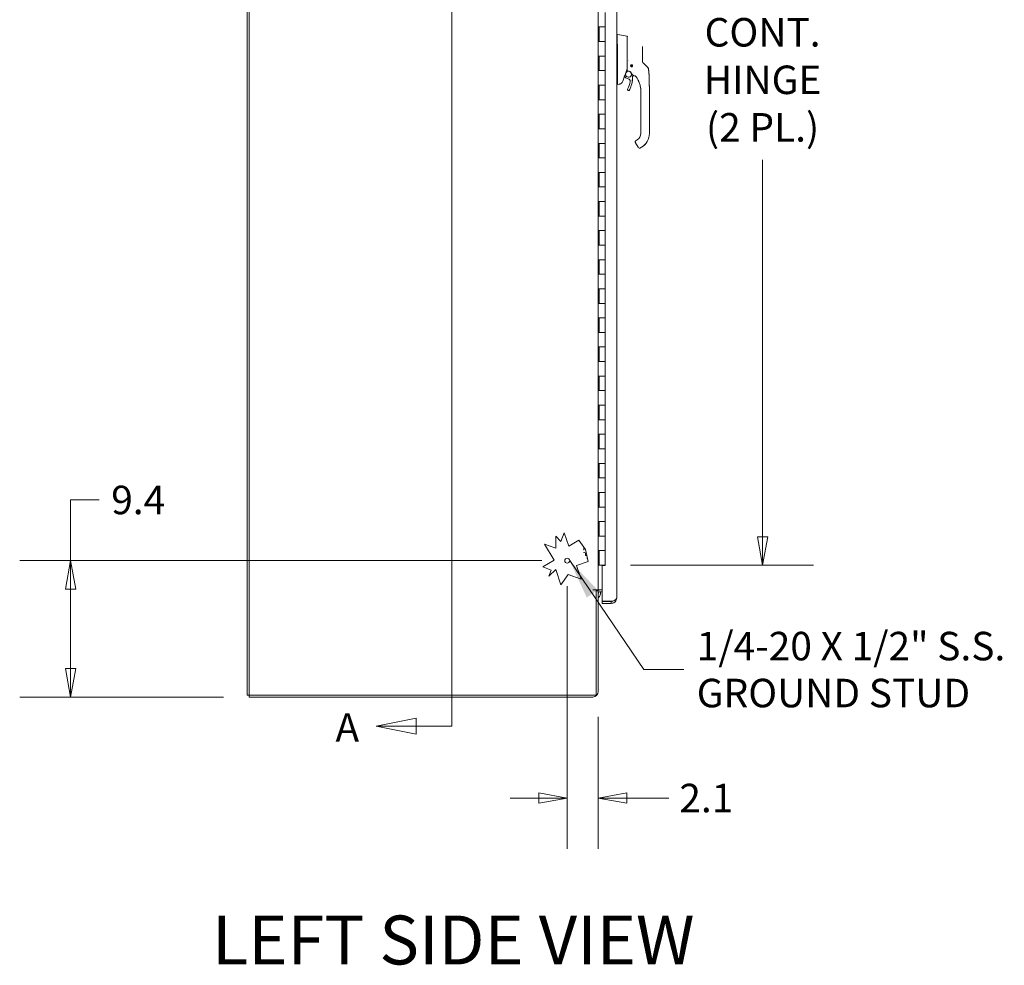
# Model space of a CAD drawing. Units: inches. Extents: x 11 to 462, y 9 to 284.
# Drawn here: x 11 to 78, y 111 to 176 of the extents above; entities that cross this region are included whole.
import ezdxf

# ---------------------------------------------------------------- set-up
doc = ezdxf.new("R2010")
doc.units = ezdxf.units.IN
doc.header["$LTSCALE"] = 28
doc.header["$MEASUREMENT"] = 0
doc.layers.get('0').update_dxf_attribs({"lineweight": 0})
for name, color, linetype, lineweight in [('Dimension (ANSI)', 7, 'Continuous', 5), ('Section Line (ANSI)', 7, 'Continuous', 5), ('Symbol (ANSI)', 7, 'Continuous', 5), ('Visible (ANSI)', 7, 'Continuous', 5)]:
    doc.layers.add(name, color=color, linetype=linetype, lineweight=lineweight)
doc.styles.add('Note Text (ANSI)', font='tahoma.ttf')
doc.styles.add('ROMANS', font='tahoma.ttf')
doc.styles.add('Text Style168', font='tahoma.ttf')
doc.dimstyles.new('Default (ANSI)', dxfattribs={"dimscale": 28, "dimtxt": 0.07, "dimasz": 0.07, "dimexe": 0.125, "dimexo": 0.0625, "dimgap": 0.031496, "dimtad": 0, "dimtih": 1, "dimtoh": 1, "dimrnd": 1e-08, "dimzin": 0, "dimdsep": 46, "dimtxsty": 'ROMANS', "dimblk": 'Filled-1', "dimcen": 0.09, "dimdle": 0.393701, "dimclrd": 256, "dimclre": 256, "dimclrt": 256, "dimadec": 0, "dimazin": 0, "dimtfac": 0.928571, "dimtofl": 0, "dimtmove": 0, "dimatfit": 3, "dimfxl": 1, "dimtolj": 1, "dimtzin": 0, "dimlwd": -1, "dimlwe": -1, "dimarcsym": 0})
doc.dimstyles.new('Default (ANSI)$7', dxfattribs={"dimscale": 28, "dimtxt": 0.07, "dimasz": 0.098425, "dimexe": 0.125, "dimexo": 0.0625, "dimgap": 0.031496, "dimtad": 0, "dimtih": 1, "dimtoh": 1, "dimrnd": 1e-08, "dimzin": 0, "dimdsep": 46, "dimtxsty": 'ROMANS', "dimblk": 'Filled-1', "dimcen": 0.09, "dimdle": 0.393701, "dimclrd": 256, "dimclre": 256, "dimclrt": 256, "dimadec": 0, "dimazin": 0, "dimtfac": 0.928571, "dimtofl": 0, "dimtmove": 0, "dimatfit": 3, "dimfxl": 1, "dimtolj": 1, "dimtzin": 0, "dimlwd": -1, "dimlwe": -1, "dimarcsym": 0})

# ---------------------------------------------------------------- blocks, each defined once
blk = doc.blocks.new('Filled-1')
at = {"color": 0}
for p, q in [((0, 0), (-1, 0.179)), ((-1, 0.179), (-1, -0.179)), ((-1, 0), (0, 0)), ((-1, -0.179), (0, 0))]:
    blk.add_line(p, q, dxfattribs=at)
at = {"color": 0, "flags": 128}
blk.add_lwpolyline([(-1, -0.179), (0, 0), (-1, 0.179), (-1, -0.179)], dxfattribs=at)
at = {"color": 0}
blk.add_solid([(-1, -0.179), (0, 0), (-1, 0.179), (-1, -0.179)], dxfattribs=at)
blk = doc.blocks.new('*D8')
at = {"layer": 'Defpoints', "color": 0, "transparency": 16777216}
for p in [(48.376, 139.236), (14.259, 129.861), (26.519, 129.861)]:
    blk.add_point(p, dxfattribs=at)
at = {"layer": 'Dimension (ANSI)', "transparency": 16777216}
for p, q in [((14.259, 139.236), (14.259, 143.41)), ((14.259, 143.41), (16.219, 143.41)), ((46.626, 139.236), (10.759, 139.236)), ((14.259, 131.821), (14.259, 137.276)), ((24.769, 129.861), (10.759, 129.861))]:
    blk.add_line(p, q, dxfattribs=at)
at = {"layer": 'Dimension (ANSI)', "transparency": 16777216, "xscale": 1.96000000834465, "yscale": 1.96000000834465, "zscale": 1.96000000834465}
for p, rotation in [((14.259, 139.236), 90), ((14.259, 129.861), 270)]:
    blk.add_blockref('Filled-1', p, dxfattribs=dict(at, rotation=rotation))
at = {"layer": 'Dimension (ANSI)', "transparency": 16777216, "insert": (18.903, 143.41), "char_height": 1.96, "attachment_point": 5, "style": 'ROMANS'}
blk.add_mtext('\\A1;9.4', dxfattribs=at)
blk = doc.blocks.new('*D14')
at = {"layer": 'Defpoints', "color": 0, "transparency": 16777216}
for p in [(50.977, 208.924), (50.977, 138.924), (61.798, 138.924)]:
    blk.add_point(p, dxfattribs=at)
at = {"layer": 'Dimension (ANSI)', "transparency": 16777216}
for p, q in [((52.727, 208.924), (65.298, 208.924)), ((61.798, 206.964), (61.798, 181.059)), ((61.798, 140.884), (61.798, 166.789)), ((52.727, 138.924), (65.298, 138.924))]:
    blk.add_line(p, q, dxfattribs=at)
at = {"layer": 'Dimension (ANSI)', "transparency": 16777216, "xscale": 1.96000000834465, "yscale": 1.96000000834465, "zscale": 1.96000000834465}
for p, rotation in [((61.798, 208.924), 90), ((61.798, 138.924), 270)]:
    blk.add_blockref('Filled-1', p, dxfattribs=dict(at, rotation=rotation))
at = {"layer": 'Dimension (ANSI)', "transparency": 16777216, "insert": (61.798, 173.924), "char_height": 1.96, "attachment_point": 5, "style": 'ROMANS'}
blk.add_mtext('\\A1;\\fTahoma|b0|i0;\\H1.9600;70.00\\P\\fTahoma|b0|i0;\\H1.9600;CONT.\\P\\fTahoma|b0|i0;\\H1.9600;HINGE\\P\\fTahoma|b0|i0;\\H1.9600;(2 PL.)', dxfattribs=at)
blk = doc.blocks.new('*D15')
at = {"layer": 'Defpoints', "color": 0, "transparency": 16777216}
for p in [(48.376, 139.236), (50.51, 130.245), (48.376, 122.918)]:
    blk.add_point(p, dxfattribs=at)
at = {"layer": 'Dimension (ANSI)', "transparency": 16777216}
for p, q in [((48.376, 137.486), (48.376, 119.418)), ((50.51, 128.495), (50.51, 119.418)), ((46.416, 122.918), (44.456, 122.918)), ((52.47, 122.918), (55.353, 122.918))]:
    blk.add_line(p, q, dxfattribs=at)
at = {"layer": 'Dimension (ANSI)', "transparency": 16777216, "xscale": 1.96000000834465, "yscale": 1.96000000834465, "zscale": 1.96000000834465}
blk.add_blockref('Filled-1', (48.376, 122.918), dxfattribs=at)
at = {"layer": 'Dimension (ANSI)', "transparency": 16777216, "xscale": 1.96000000834465, "yscale": 1.96000000834465, "zscale": 1.96000000834465, "rotation": 180}
blk.add_blockref('Filled-1', (50.51, 122.918), dxfattribs=at)
at = {"layer": 'Dimension (ANSI)', "transparency": 16777216, "insert": (57.934, 122.918), "char_height": 1.96, "attachment_point": 5, "style": 'ROMANS'}
blk.add_mtext('\\A1;2.1', dxfattribs=at)
blk = doc.blocks.new('2dTransSection1')
at = {"layer": 'Section Line (ANSI)', "linetype": 'Continuous'}
for p, q in [((1.3473, 7.8047), (1.2493, 7.7852)), ((1.3473, 7.7657), (1.3473, 7.8047)), ((1.3473, 7.7852), (1.2493, 7.7852)), ((1.2493, 7.7852), (1.3473, 7.7657)), ((1.4445, 7.7852), (1.3473, 7.7852)), ((1.4445, 7.7852), (1.4445, 4.5665)), ((1.4445, 7.7852), (1.4445, 7.7693)), ((1.357, 4.586), (1.259, 4.5665)), ((1.357, 4.5665), (1.259, 4.5665)), ((1.259, 4.5665), (1.357, 4.547)), ((1.357, 4.547), (1.357, 4.586)), ((1.4445, 4.5665), (1.357, 4.5665)), ((1.4445, 4.5824), (1.4445, 4.5665))]:
    blk.add_line(p, q, dxfattribs=at)
at = {"layer": 'Section Line (ANSI)', "linetype": 'Continuous', "flags": 128}
for points in [[(1.3473, 7.8047), (1.2493, 7.7852), (1.3473, 7.7657), (1.3473, 7.8047)], [(1.357, 4.586), (1.259, 4.5665), (1.357, 4.547), (1.357, 4.586)]]:
    blk.add_lwpolyline(points, dxfattribs=at)
at = {"layer": 'Section Line (ANSI)'}
for points in [[(1.3473, 7.8047), (1.2493, 7.7852), (1.3473, 7.7657), (1.3473, 7.8047)], [(1.357, 4.586), (1.259, 4.5665), (1.357, 4.547), (1.357, 4.586)]]:
    blk.add_solid(points, dxfattribs=at)
at = {"layer": 'Section Line (ANSI)', "char_height": 0.07, "attachment_point": 7, "style": 'Note Text (ANSI)'}
for insert in [(1.1604, 7.7577), (1.1591, 4.5063)]:
    blk.add_mtext('A', dxfattribs=dict(at, insert=insert))

msp = doc.modelspace()

# ---------------------------------------------------------------- linework, layer by layer
at = {"layer": 'Visible (ANSI)'}
for p, q in [((26.3848, 213.8524), (26.3848, 129.9954)), ((26.5188, 129.9954), (26.5188, 213.8524)), ((51.7768, 211.1649), (51.7768, 136.6829)), ((50.5098, 210.6114), (50.5098, 137.2364)), ((50.9768, 175.9239), (50.9768, 176.9239)), ((50.5282, 175.9239), (50.5723, 175.9239)), ((50.5282, 174.9239), (50.5282, 175.9239)), ((50.5688, 174.9239), (50.5688, 175.9239)), ((50.9768, 175.9239), (50.5723, 175.9239)), ((50.5723, 175.9239), (50.9768, 175.9239)), ((50.9768, 174.9239), (50.9768, 175.9239)), ((51.8212, 175.4139), (51.7768, 175.4139)), ((52.4889, 175.2961), (51.8215, 175.4139)), ((52.5052, 174.9369), (52.5052, 175.2767)), ((50.5723, 174.9239), (50.5282, 174.9239)), ((50.5723, 174.9239), (50.9768, 174.9239)), ((50.9768, 174.9239), (50.5723, 174.9239)), ((50.9768, 173.9239), (50.9768, 174.9239)), ((51.8215, 174.7169), (51.8215, 173.6529)), ((52.5052, 174.9369), (52.5052, 174.5705)), ((52.5052, 174.5705), (52.5052, 173.6668)), ((53.5485, 173.9666), (53.5485, 174.5803)), ((50.5282, 173.9239), (50.5723, 173.9239)), ((50.5282, 172.9239), (50.5282, 173.9239)), ((50.5688, 172.9239), (50.5688, 173.9239)), ((50.9768, 173.9239), (50.5723, 173.9239)), ((50.5723, 173.9239), (50.9768, 173.9239)), ((50.9768, 172.9239), (50.9768, 173.9239)), ((53.5485, 173.5768), (53.5485, 173.9666)), ((51.8215, 173.4223), (51.8215, 172.0172)), ((52.5052, 173.6668), (52.5052, 172.91)), ((52.5605, 173.6513), (52.5605, 173.6513)), ((52.5973, 173.6366), (52.5973, 173.6366)), ((52.7418, 173.2633), (52.7402, 173.2657)), ((52.7405, 173.2677), (52.7429, 173.2693)), ((52.7499, 173.2219), (52.7504, 173.2247)), ((52.7539, 173.2198), (52.751, 173.2203)), ((52.7641, 173.3027), (52.7646, 173.3055)), ((52.7662, 173.3066), (52.7691, 173.3061)), ((52.7889, 173.1962), (52.7872, 173.1985)), ((52.7932, 173.1975), (52.7908, 173.1958)), ((52.8077, 173.3147), (52.8101, 173.3163)), ((52.812, 173.316), (52.8137, 173.3136)), ((52.8346, 173.2055), (52.8318, 173.206)), ((52.8367, 173.2095), (52.8362, 173.2067)), ((52.847, 173.2924), (52.8498, 173.2919)), ((52.851, 173.2903), (52.8505, 173.2874)), ((52.8603, 173.2445), (52.858, 173.2429)), ((52.859, 173.2488), (52.8607, 173.2465)), ((53.7511, 173.2998), (53.6097, 173.4341)), ((53.9029, 173.1556), (53.7511, 173.2998)), ((50.5723, 172.9239), (50.5282, 172.9239)), ((50.5723, 172.9239), (50.9768, 172.9239)), ((50.9768, 172.9239), (50.5723, 172.9239)), ((50.9768, 171.9239), (50.9768, 172.9239)), ((52.3065, 172.5211), (52.3489, 172.4707)), ((52.3067, 172.522), (52.3482, 172.4725)), ((52.9085, 172.7665), (52.9085, 172.7665)), ((54.0018, 172.5262), (54.0018, 172.5262)), ((50.5282, 171.9239), (50.5723, 171.9239)), ((50.5282, 170.9239), (50.5282, 171.9239)), ((50.5688, 170.9239), (50.5688, 171.9239)), ((50.9768, 171.9239), (50.5723, 171.9239)), ((50.5723, 171.9239), (50.9768, 171.9239)), ((50.9768, 170.9239), (50.9768, 171.9239)), ((51.8204, 171.9643), (51.7768, 171.9643)), ((51.9347, 171.9842), (51.8215, 171.9643)), ((51.8215, 171.9652), (51.8215, 171.9643)), ((52.2907, 172.4786), (52.2907, 172.4786)), ((52.2931, 172.4853), (52.2931, 172.4853)), ((53.4352, 171.4451), (53.4352, 171.505)), ((53.4352, 171.4451), (53.4352, 170.8348)), ((54.0195, 171.8067), (54.0195, 171.8066)), ((54.0257, 170.5789), (54.0257, 171.505)), ((50.5723, 170.9239), (50.5282, 170.9239)), ((50.5723, 170.9239), (50.9768, 170.9239)), ((50.9768, 170.9239), (50.5723, 170.9239)), ((50.9768, 169.9239), (50.9768, 170.9239)), ((53.4352, 170.7364), (53.4352, 170.8348)), ((53.4352, 170.7364), (53.4352, 170.5789)), ((53.4352, 170.5789), (53.4352, 170.1262)), ((54.0257, 170.5789), (54.0257, 168.6104)), ((50.5282, 169.9239), (50.5723, 169.9239)), ((50.5282, 168.9239), (50.5282, 169.9239)), ((50.5688, 168.9239), (50.5688, 169.9239)), ((50.9768, 169.9239), (50.5723, 169.9239)), ((50.5723, 169.9239), (50.9768, 169.9239)), ((50.9768, 168.9239), (50.9768, 169.9239)), ((53.4352, 170.1262), (53.4352, 170.0277)), ((53.4352, 170.0277), (53.4352, 169.4175)), ((53.4352, 169.4175), (53.4352, 169.3191)), ((53.4352, 169.3191), (53.4352, 168.7088)), ((50.5723, 168.9239), (50.5282, 168.9239)), ((50.5723, 168.9239), (50.9768, 168.9239)), ((50.9768, 168.9239), (50.5723, 168.9239)), ((50.9768, 167.9239), (50.9768, 168.9239)), ((53.4352, 168.7088), (53.4352, 168.6104)), ((54.0257, 168.6104), (54.0257, 168.609)), ((50.5282, 167.9239), (50.5723, 167.9239)), ((50.5282, 166.9239), (50.5282, 167.9239)), ((50.5688, 166.9239), (50.5688, 167.9239)), ((50.9768, 167.9239), (50.5723, 167.9239)), ((50.5723, 167.9239), (50.9768, 167.9239)), ((50.9768, 166.9239), (50.9768, 167.9239)), ((53.0678, 167.9665), (53.245, 167.6596)), ((53.0678, 167.965), (53.245, 167.6581)), ((53.1793, 168.1672), (53.1111, 168.1278)), ((53.245, 167.6596), (53.2647, 167.6255)), ((53.245, 167.6581), (53.2647, 167.624)), ((53.4745, 167.6557), (53.3723, 167.5967)), ((53.4745, 167.6543), (53.3723, 167.5952)), ((50.5723, 166.9239), (50.5282, 166.9239)), ((50.5723, 166.9239), (50.9768, 166.9239)), ((50.9768, 166.9239), (50.5723, 166.9239)), ((50.9768, 165.9239), (50.9768, 166.9239)), ((50.5282, 165.9239), (50.5723, 165.9239)), ((50.5282, 164.9239), (50.5282, 165.9239)), ((50.5688, 164.9239), (50.5688, 165.9239)), ((50.9768, 165.9239), (50.5723, 165.9239)), ((50.5723, 165.9239), (50.9768, 165.9239)), ((50.9768, 164.9239), (50.9768, 165.9239)), ((50.5723, 164.9239), (50.5282, 164.9239)), ((50.5723, 164.9239), (50.9768, 164.9239)), ((50.9768, 164.9239), (50.5723, 164.9239)), ((50.9768, 163.9239), (50.9768, 164.9239)), ((50.5282, 163.9239), (50.5723, 163.9239)), ((50.5282, 162.9239), (50.5282, 163.9239)), ((50.5688, 162.9239), (50.5688, 163.9239)), ((50.9768, 163.9239), (50.5723, 163.9239)), ((50.5723, 163.9239), (50.9768, 163.9239)), ((50.9768, 162.9239), (50.9768, 163.9239)), ((50.5723, 162.9239), (50.5282, 162.9239)), ((50.5723, 162.9239), (50.9768, 162.9239)), ((50.9768, 162.9239), (50.5723, 162.9239)), ((50.9768, 161.9239), (50.9768, 162.9239)), ((50.5282, 161.9239), (50.5723, 161.9239)), ((50.5282, 160.9239), (50.5282, 161.9239)), ((50.5688, 160.9239), (50.5688, 161.9239)), ((50.9768, 161.9239), (50.5723, 161.9239)), ((50.5723, 161.9239), (50.9768, 161.9239)), ((50.9768, 160.9239), (50.9768, 161.9239)), ((50.5723, 160.9239), (50.5282, 160.9239)), ((50.5723, 160.9239), (50.9768, 160.9239)), ((50.9768, 160.9239), (50.5723, 160.9239)), ((50.9768, 159.9239), (50.9768, 160.9239)), ((50.5282, 159.9239), (50.5723, 159.9239)), ((50.5282, 158.9239), (50.5282, 159.9239)), ((50.5688, 158.9239), (50.5688, 159.9239)), ((50.9768, 159.9239), (50.5723, 159.9239)), ((50.5723, 159.9239), (50.9768, 159.9239)), ((50.9768, 158.9239), (50.9768, 159.9239)), ((50.5723, 158.9239), (50.5282, 158.9239)), ((50.5723, 158.9239), (50.9768, 158.9239)), ((50.9768, 158.9239), (50.5723, 158.9239)), ((50.9768, 157.9239), (50.9768, 158.9239)), ((50.5282, 157.9239), (50.5723, 157.9239)), ((50.5282, 156.9239), (50.5282, 157.9239)), ((50.5688, 156.9239), (50.5688, 157.9239)), ((50.9768, 157.9239), (50.5723, 157.9239)), ((50.5723, 157.9239), (50.9768, 157.9239)), ((50.9768, 156.9239), (50.9768, 157.9239)), ((50.5723, 156.9239), (50.5282, 156.9239)), ((50.5723, 156.9239), (50.9768, 156.9239)), ((50.9768, 156.9239), (50.5723, 156.9239)), ((50.9768, 155.9239), (50.9768, 156.9239)), ((50.5282, 155.9239), (50.5723, 155.9239)), ((50.5282, 154.9239), (50.5282, 155.9239)), ((50.5688, 154.9239), (50.5688, 155.9239)), ((50.9768, 155.9239), (50.5723, 155.9239)), ((50.5723, 155.9239), (50.9768, 155.9239)), ((50.9768, 154.9239), (50.9768, 155.9239)), ((50.5723, 154.9239), (50.5282, 154.9239)), ((50.5723, 154.9239), (50.9768, 154.9239)), ((50.9768, 154.9239), (50.5723, 154.9239)), ((50.9768, 153.9239), (50.9768, 154.9239)), ((50.5282, 153.9239), (50.5723, 153.9239)), ((50.5282, 152.9239), (50.5282, 153.9239)), ((50.5688, 152.9239), (50.5688, 153.9239)), ((50.9768, 153.9239), (50.5723, 153.9239)), ((50.5723, 153.9239), (50.9768, 153.9239)), ((50.9768, 152.9239), (50.9768, 153.9239)), ((50.5723, 152.9239), (50.5282, 152.9239)), ((50.5723, 152.9239), (50.9768, 152.9239)), ((50.9768, 152.9239), (50.5723, 152.9239)), ((50.9768, 151.9239), (50.9768, 152.9239)), ((50.5282, 151.9239), (50.5723, 151.9239)), ((50.5282, 150.9239), (50.5282, 151.9239)), ((50.5688, 150.9239), (50.5688, 151.9239)), ((50.9768, 151.9239), (50.5723, 151.9239)), ((50.5723, 151.9239), (50.9768, 151.9239)), ((50.9768, 150.9239), (50.9768, 151.9239)), ((50.5723, 150.9239), (50.5282, 150.9239)), ((50.5723, 150.9239), (50.9768, 150.9239)), ((50.9768, 150.9239), (50.5723, 150.9239)), ((50.9768, 149.9239), (50.9768, 150.9239)), ((50.5282, 149.9239), (50.5723, 149.9239)), ((50.5282, 148.9239), (50.5282, 149.9239)), ((50.5688, 148.9239), (50.5688, 149.9239)), ((50.9768, 149.9239), (50.5723, 149.9239)), ((50.5723, 149.9239), (50.9768, 149.9239)), ((50.9768, 148.9239), (50.9768, 149.9239)), ((50.5723, 148.9239), (50.5282, 148.9239)), ((50.5723, 148.9239), (50.9768, 148.9239)), ((50.9768, 148.9239), (50.5723, 148.9239)), ((50.9768, 147.9239), (50.9768, 148.9239)), ((50.5282, 147.9239), (50.5723, 147.9239)), ((50.5282, 146.9239), (50.5282, 147.9239)), ((50.5688, 146.9239), (50.5688, 147.9239)), ((50.9768, 147.9239), (50.5723, 147.9239)), ((50.5723, 147.9239), (50.9768, 147.9239)), ((50.9768, 146.9239), (50.9768, 147.9239)), ((50.5723, 146.9239), (50.5282, 146.9239)), ((50.5723, 146.9239), (50.9768, 146.9239)), ((50.9768, 146.9239), (50.5723, 146.9239)), ((50.9768, 145.9239), (50.9768, 146.9239)), ((50.5282, 145.9239), (50.5723, 145.9239)), ((50.5282, 144.9239), (50.5282, 145.9239)), ((50.5688, 144.9239), (50.5688, 145.9239)), ((50.9768, 145.9239), (50.5723, 145.9239)), ((50.5723, 145.9239), (50.9768, 145.9239)), ((50.9768, 144.9239), (50.9768, 145.9239)), ((50.5723, 144.9239), (50.5282, 144.9239)), ((50.5723, 144.9239), (50.9768, 144.9239)), ((50.9768, 144.9239), (50.5723, 144.9239)), ((50.9768, 143.9239), (50.9768, 144.9239)), ((50.5282, 143.9239), (50.5723, 143.9239)), ((50.5282, 142.9239), (50.5282, 143.9239)), ((50.5688, 142.9239), (50.5688, 143.9239)), ((50.9768, 143.9239), (50.5723, 143.9239)), ((50.5723, 143.9239), (50.9768, 143.9239)), ((50.9768, 142.9239), (50.9768, 143.9239)), ((50.5723, 142.9239), (50.5282, 142.9239)), ((50.5723, 142.9239), (50.9768, 142.9239)), ((50.9768, 142.9239), (50.5723, 142.9239)), ((50.9768, 141.9239), (50.9768, 142.9239)), ((50.5282, 141.9239), (50.5723, 141.9239)), ((50.5282, 140.9239), (50.5282, 141.9239)), ((50.5688, 140.9239), (50.5688, 141.9239)), ((50.9768, 141.9239), (50.5723, 141.9239)), ((50.5723, 141.9239), (50.9768, 141.9239)), ((50.9768, 140.9239), (50.9768, 141.9239)), ((47.591, 140.0898), (47.591, 140.9135)), ((47.591, 140.9135), (47.9316, 140.5493)), ((47.943, 140.5562), (48.1659, 141.1494)), ((48.1659, 141.1494), (48.4776, 140.2253)), ((50.5723, 140.9239), (50.5282, 140.9239)), ((50.5723, 140.9239), (50.9768, 140.9239)), ((50.9768, 140.9239), (50.5723, 140.9239)), ((50.9768, 139.9239), (50.9768, 140.9239)), ((47.4802, 139.2813), (46.8235, 140.3783)), ((46.8235, 140.3783), (47.591, 140.0898)), ((47.9316, 140.5493), (47.943, 140.5562)), ((48.4776, 140.2253), (49.1708, 140.6403)), ((49.1708, 140.6403), (49.6276, 140.0139)), ((49.5121, 139.9552), (49.5121, 140.1723)), ((49.5121, 139.9552), (49.5121, 139.9549)), ((49.675, 139.7548), (49.5258, 139.8024)), ((49.6258, 139.5959), (49.6258, 139.7705)), ((49.6258, 139.5959), (49.6415, 139.5802)), ((49.6276, 140.0139), (49.8142, 139.1746)), ((49.6398, 139.8285), (49.6398, 139.8285)), ((49.6415, 139.8269), (49.6415, 139.8269)), ((49.6415, 139.7655), (49.6415, 139.5802)), ((49.6415, 139.5802), (49.724, 139.5802)), ((49.7365, 139.5243), (49.7365, 139.3737)), ((49.77, 139.3737), (49.7365, 139.3737)), ((49.7562, 139.354), (49.7365, 139.3737)), ((49.7743, 139.354), (49.7562, 139.354)), ((50.5282, 139.9239), (50.5723, 139.9239)), ((50.5282, 138.9239), (50.5282, 139.9239)), ((50.5688, 138.9239), (50.5688, 139.9239)), ((50.9768, 139.9239), (50.5723, 139.9239)), ((50.5723, 139.9239), (50.9768, 139.9239)), ((50.9768, 138.9239), (50.9768, 139.9239)), ((46.6929, 138.8099), (47.4802, 139.2813)), ((47.2669, 138.5942), (46.6929, 138.8099)), ((49.8142, 139.1746), (49.0086, 138.9029)), ((49.0086, 138.9029), (49.329, 137.9531)), ((50.5098, 138.9239), (50.5282, 138.9239)), ((50.5688, 138.9239), (50.5282, 138.9239)), ((50.9768, 138.9239), (50.5688, 138.9239)), ((50.9768, 138.9083), (50.7768, 138.9083)), ((50.7768, 136.444), (50.7768, 138.9083)), ((50.9768, 138.9239), (50.9768, 138.9083)), ((47.5898, 138.622), (47.1079, 138.1713)), ((47.1079, 138.1713), (47.2669, 138.5942)), ((47.9399, 137.584), (47.5898, 138.622)), ((48.4428, 138.2861), (47.9399, 137.584)), ((49.329, 137.9531), (48.4428, 138.2861)), ((50.1256, 137.2364), (50.1258, 137.2364)), ((50.1256, 137.2362), (50.1256, 137.2364)), ((50.3758, 137.2362), (50.1256, 137.2362)), ((50.1258, 137.2364), (50.5098, 137.2364)), ((50.3758, 137.2362), (50.3758, 129.9954)), ((50.5098, 137.1694), (50.3758, 137.1694)), ((50.6504, 137.2364), (50.5098, 137.2364)), ((50.5098, 137.1694), (50.5098, 130.2454)), ((50.7768, 137.2364), (50.6504, 137.2364)), ((50.7768, 137.1024), (50.6504, 137.1024)), ((50.7768, 136.444), (51.5022, 136.444)), ((51.3928, 136.4329), (50.7768, 136.4329)), ((50.7768, 136.4329), (50.7768, 136.2989)), ((50.7768, 136.2989), (51.3928, 136.2989)), ((51.3928, 136.2989), (51.3928, 136.4329)), ((26.3848, 129.9954), (26.5188, 129.9954)), ((26.5188, 129.8614), (26.5188, 129.9954)), ((50.3758, 129.9954), (26.5188, 129.9954)), ((26.5188, 129.8614), (50.1258, 129.8614))]:
    msp.add_line(p, q, dxfattribs=at)
for centre, radius in [((52.8004, 173.2561), 0.061), ((52.8004, 173.2561), 0.0394), ((48.3758, 139.2364), 0.1685)]:
    msp.add_circle(centre, radius, dxfattribs=at)
for centre, radius, start, end in [((52.517, 175.2706), 0.0118, 73.073215, 180), ((51.6925, 174.7169), 0.129, 0.01037, 3.51015), ((52.8004, 173.2561), 0.0591, 172.941575, 212.058425), ((52.8004, 173.2561), 0.0591, 167.058425, 172.941575), ((52.8004, 173.2561), 0.0591, 127.941575, 167.058425), ((52.8004, 173.2561), 0.0591, 212.058425, 217.941575), ((52.8004, 173.2561), 0.0591, 217.941575, 257.058425), ((52.8004, 173.2561), 0.0591, 122.058425, 127.941575), ((52.8004, 173.2561), 0.0591, 82.941575, 122.058425), ((52.8004, 173.2561), 0.0591, 257.058425, 262.941575), ((52.8004, 173.2561), 0.0591, 262.941575, 302.058425), ((52.8004, 173.2561), 0.0591, 77.058425, 82.941575), ((52.8004, 173.2561), 0.0591, 37.941575, 77.058425), ((52.8004, 173.2561), 0.0591, 302.058425, 307.941575), ((52.8004, 173.2561), 0.0591, 307.941575, 347.058425), ((52.8004, 173.2561), 0.0591, 32.058425, 37.941575), ((52.8004, 173.2561), 0.0591, 352.941575, 32.058425), ((52.8004, 173.2561), 0.0591, 347.058425, 352.941575), ((52.5894, 172.6751), 0.2067, 80.654396, 15.04204), ((52.5899, 172.6735), 0.2067, 46.617644, 197.160834), ((52.5894, 172.6751), 0.2067, 46.793983, 65.723347), ((52.7071, 172.8297), 0.0201, 23.668353, 67.455989), ((53.2303, 173.059), 0.5512, 203.668391, 254.639886), ((53.2303, 173.0575), 0.5512, 204.734208, 216.90871), ((53.0597, 172.4732), 0.1969, 156.768569, 179.997438), ((53.0604, 172.472), 0.1969, 156.819686, 180.048555), ((52.5894, 172.6751), 0.315, 336.768569, 349.615099), ((52.5899, 172.6735), 0.315, 336.819686, 349.82099), ((53.2303, 173.0575), 0.5512, 233.045211, 254.639886), ((53.079, 172.5081), 0.0201, 37.049665, 74.639821), ((53.079, 172.5067), 0.0201, 37.049665, 74.639821), ((51.7502, 171.5051), 1.6849, 34.947922, 37.049285), ((51.7502, 171.5051), 1.6849, 34.947911, 37.049319), ((51.7502, 171.5036), 1.6849, 34.947922, 37.049285), ((51.7502, 171.5036), 1.6849, 34.947911, 37.049319), ((67.0664, 167.0224), 15.748, 159.74434, 160.8286), ((52.5894, 172.6751), 0.315, 220.033038, 264.146083), ((52.5899, 172.6735), 0.315, 220.084155, 264.1972), ((50.9494, 172.4733), 1.7717, 332.536608, 350.436138), ((52.5412, 172.2052), 0.1575, 350.436138, 84.146083), ((52.5421, 172.2035), 0.1575, 29.277999, 84.1972), ((50.9494, 172.4733), 1.9134, 332.536608, 359.997438), ((50.9501, 172.4702), 1.9134, 332.587725, 0.048555), ((52.5843, 171.6236), 0.0709, 152.536608, 332.536608), ((52.5858, 171.6219), 0.0709, 220.40376, 332.587725), ((52.9234, 168.6104), 0.5118, 300, 0), ((52.9234, 168.6104), 1.1024, 300, 0), ((52.9234, 168.609), 1.1024, 300, 0), ((53.3329, 167.6649), 0.0787, 210, 300), ((53.3329, 167.6634), 0.0787, 210, 300), ((50.6504, 136.9618), 0.2746, 90, 130.884466), ((50.6504, 136.9618), 0.1406, 90, 180), ((50.1685, 137.0357), 0.5, 313.045611, 7.663473), ((50.1685, 137.0357), 0.5, 23.536769, 23.662875), ((50.1258, 130.2454), 0.384, 270, 0)]:
    msp.add_arc(centre, radius, start, end, dxfattribs=at)
for centre, major_axis, ratio, start_param, end_param in [((51.6925, 175.4139), (0.129, 0), 0.0012735, 0.0072836, 0.0612637), ((53.8139, 173.6159), (-0.2378, -0.1395), 0.8320674, 0.199583, 0.2352959), ((53.7673, 173.0129), (0.1958, 0.0204), 0.9999986, 0, 0.7074677), ((51.368, 171.9653), (0.4534, 0.0534), 0.163013, 6.1951666, 6.2639947), ((51.368, 171.9653), (0.4534, -0.0001), 0.0002228, 0, 0.0688282), ((51.368, 171.9642), (0.4534, 0.0001), 0.0002228, 6.2143571, 6.2831853), ((53.1294, 172.4704), (-0.0287, 0.0409), 0.0294732, 4.6128272, 4.6887941), ((53.1294, 172.4689), (-0.0287, 0.0409), 0.0294732, 4.6128272, 4.6887941)]:
    msp.add_ellipse(centre, major_axis=major_axis, ratio=ratio, start_param=start_param, end_param=end_param, dxfattribs=at)
for points, knots in [([(51.8212, 175.4139), (51.8184, 175.414), (51.8163, 175.4095), (51.8126, 175.3892), (51.8113, 175.3714), (51.809, 175.3138), (51.8084, 175.2688), (51.8084, 175.1588), (51.809, 175.0948), (51.8113, 174.9734), (51.8126, 174.9195), (51.8163, 174.8181), (51.8184, 174.7713), (51.8212, 174.7248)], [-2.7434722, -2.7434722, -2.7434722, -2.7434722, -2.3881903, -2.3881903, -1.9605506, -1.9605506, -1.3719512, -1.3719512, -0.783309, -0.783309, -0.3554091, -0.3554091, 0, 0, 0, 0]), ([(52.4889, 175.2961), (52.491, 175.2957), (52.493, 175.295), (52.4967, 175.293), (52.4984, 175.2917), (52.5013, 175.2886), (52.5025, 175.2868), (52.5042, 175.283), (52.5048, 175.281), (52.5051, 175.2782), (52.5052, 175.2774), (52.5052, 175.2767)], [0, 0, 0, 0, 0.016155597, 0.016155597, 0.032079395, 0.032079395, 0.0480115, 0.0480115, 0.06394331, 0.06394331, 0.069523796, 0.069523796, 0.069523796, 0.069523796]), ([(52.5204, 175.2819), (52.5204, 175.2819), (52.5204, 175.2819), (52.5204, 175.2819), (52.5204, 175.2819), (52.5204, 175.2819), (52.5204, 175.2819), (52.5204, 175.2819), (52.5204, 175.2819), (52.5204, 175.2819), (52.5204, 175.2819), (52.5204, 175.2819), (52.5204, 175.2819), (52.5204, 175.2819), (52.5204, 175.2819), (52.5204, 175.2819), (52.5204, 175.2819), (52.5204, 175.2819), (52.5204, 175.2819), (52.5204, 175.2819), (52.5204, 175.2819), (52.5204, 175.2819), (52.5204, 175.2819), (52.5204, 175.2819), (52.5204, 175.2819), (52.5204, 175.2819), (52.5204, 175.2819), (52.5204, 175.2819), (52.5204, 175.2819), (52.5204, 175.2819), (52.5204, 175.2819)], [0.49072591, 0.49072591, 0.49072591, 0.49072591, 0.52380952, 0.52380952, 0.52380952, 0.57142857, 0.57142857, 0.57142857, 0.61904762, 0.61904762, 0.61904762, 0.66666667, 0.66666667, 0.66666667, 0.71428571, 0.71428571, 0.71428571, 0.76190476, 0.76190476, 0.76190476, 0.80952381, 0.80952381, 0.80952381, 0.85714286, 0.85714286, 0.85714286, 0.9047619, 0.9047619, 0.9047619, 0.93806794, 0.93806794, 0.93806794, 0.93806794]), ([(51.8215, 173.6515), (51.821, 173.6128), (51.8208, 173.5742), (51.8208, 173.4977), (51.821, 173.4601), (51.8215, 173.4235)], [-0.58964336, -0.58964336, -0.58964336, -0.58964336, -0.29484392, -0.29484392, 0, 0, 0, 0]), ([(52.5044, 173.5792), (52.5039, 173.5812), (52.5029, 173.5829), (52.5015, 173.5844), (52.5002, 173.586), (52.4983, 173.5874), (52.4962, 173.5887), (52.494, 173.5901), (52.4916, 173.5914), (52.4889, 173.5927)], [0, 0, 0, 0, 0.3333333, 0.3333333, 0.3333333, 0.6666667, 0.6666667, 0.6666667, 1, 1, 1, 1]), ([(52.5044, 173.5792), (52.5047, 173.5781), (52.5049, 173.5762), (52.5051, 173.5716), (52.5052, 173.569), (52.5052, 173.5667)], [-0.039762874, -0.039762874, -0.039762874, -0.039762874, -0.019191232, -0.019191232, 0, 0, 0, 0]), ([(52.8004, 173.1872), (52.7952, 173.1872), (52.79, 173.1878), (52.7798, 173.1901), (52.7749, 173.1919), (52.7628, 173.1978), (52.7562, 173.2027), (52.7444, 173.215), (52.7397, 173.2225), (52.7338, 173.2372), (52.7322, 173.2442), (52.7312, 173.2579), (52.7317, 173.2646), (52.7348, 173.2784), (52.7377, 173.2855), (52.7464, 173.2998), (52.7527, 173.3066), (52.766, 173.3162), (52.7725, 173.3195), (52.7862, 173.3239), (52.7933, 173.325), (52.8004, 173.325)], [-0.57392807, -0.57392807, -0.57392807, -0.57392807, -0.53381403, -0.53381403, -0.49391427, -0.49391427, -0.43075969, -0.43075969, -0.35976568, -0.35976568, -0.30059841, -0.30059841, -0.24545309, -0.24545309, -0.18315135, -0.18315135, -0.11040726, -0.11040726, -0.05467869, -0.05467869, -0.000001, -0.000001, -0.000001, -0.000001]), ([(52.8004, 173.325), (52.8057, 173.325), (52.811, 173.3244), (52.8214, 173.3219), (52.8265, 173.3201), (52.8392, 173.3137), (52.8462, 173.3084), (52.8577, 173.2954), (52.8621, 173.2879), (52.8678, 173.2726), (52.8692, 173.2649), (52.8694, 173.2495), (52.8683, 173.2419), (52.8635, 173.2273), (52.8598, 173.2203), (52.8499, 173.2074), (52.8435, 173.2016), (52.8308, 173.1939), (52.825, 173.1914), (52.813, 173.1881), (52.8067, 173.1872), (52.8004, 173.1872)], [-0.56928744, -0.56928744, -0.56928744, -0.56928744, -0.52888577, -0.52888577, -0.48768411, -0.48768411, -0.42024216, -0.42024216, -0.35307171, -0.35307171, -0.29129274, -0.29129274, -0.2304014, -0.2304014, -0.16717789, -0.16717789, -0.09852884, -0.09852884, -0.04859211, -0.04859211, -0.000001, -0.000001, -0.000001, -0.000001]), ([(53.6039, 173.4399), (53.6017, 173.4421), (53.5996, 173.4444), (53.5975, 173.4468), (53.5954, 173.4492), (53.5933, 173.4517), (53.5912, 173.4544), (53.589, 173.4571), (53.5869, 173.4599), (53.5847, 173.463), (53.5826, 173.466), (53.5804, 173.4693), (53.5782, 173.4728), (53.576, 173.4763), (53.5738, 173.4801), (53.5716, 173.4842), (53.5694, 173.4883), (53.5672, 173.4928), (53.5651, 173.4976), (53.563, 173.5024), (53.561, 173.5076), (53.559, 173.5132), (53.5571, 173.5188), (53.5553, 173.5249), (53.5538, 173.5315), (53.5522, 173.538), (53.5509, 173.545), (53.55, 173.5526), (53.549, 173.5602), (53.5485, 173.5682), (53.5485, 173.5768)], [0, 0, 0, 0, 0.1, 0.1, 0.1, 0.2, 0.2, 0.2, 0.3, 0.3, 0.3, 0.4, 0.4, 0.4, 0.5, 0.5, 0.5, 0.6, 0.6, 0.6, 0.7, 0.7, 0.7, 0.8, 0.8, 0.8, 0.9, 0.9, 0.9, 0.99999986, 0.99999986, 0.99999986, 0.99999986]), ([(52.5158, 172.8983), (52.5144, 172.8984), (52.5131, 172.8988), (52.5105, 172.9), (52.5093, 172.9009), (52.5072, 172.9032), (52.5064, 172.9045), (52.5054, 172.9072), (52.5052, 172.9086), (52.5052, 172.91)], [0, 0, 0, 0, 0.010213571, 0.010213571, 0.021888929, 0.021888929, 0.03336269, 0.03336269, 0.044191297, 0.044191297, 0.044191297, 0.044191297]), ([(52.5158, 172.8983), (52.5168, 172.8982), (52.5178, 172.8981), (52.5198, 172.8979), (52.5208, 172.8978), (52.5218, 172.8976)], [-0.015527289, -0.015527289, -0.015527289, -0.015527289, -0.007755912, -0.007755912, -0.000000084, -0.000000084, -0.000000084, -0.000000084]), ([(53.075, 172.5462), (53.0748, 172.5464), (53.0746, 172.5467), (53.0744, 172.5469), (53.0692, 172.5536), (53.063, 172.5613), (53.0556, 172.5704)], [0.6568191, 0.6568191, 0.6568191, 0.6568191, 0.66666667, 0.66666667, 0.66666667, 0.95336773, 0.95336773, 0.95336773, 0.95336773]), ([(53.9029, 173.1555), (53.921, 173.1384), (53.9366, 173.1165), (53.9555, 173.0744), (53.961, 173.0538), (53.9632, 173.0331)], [0, 0, 0, 0, 0.19370845, 0.19370845, 0.35195231, 0.35195231, 0.35195231, 0.35195231]), ([(54.0018, 172.5262), (54.0009, 172.5832), (53.998, 172.6412), (53.9941, 172.6991), (53.9901, 172.7569), (53.985, 172.8146), (53.9796, 172.8706), (53.9742, 172.9266), (53.9685, 172.981), (53.9631, 173.0332)], [0, 0, 0, 0, 0.33333333, 0.33333333, 0.33333333, 0.66666667, 0.66666667, 0.66666667, 1, 1, 1, 1]), ([(53.9632, 173.0331), (53.9801, 172.8699), (53.9979, 172.7064), (54.0016, 172.539), (54.0017, 172.5356), (54.0017, 172.5311), (54.0018, 172.5301), (54.0018, 172.5286), (54.0018, 172.5281), (54.0018, 172.5273), (54.0018, 172.527), (54.0018, 172.5266), (54.0018, 172.5265), (54.0018, 172.5263), (54.0018, 172.5263), (54.0018, 172.5252), (54.0018, 172.5262), (54.0018, 172.5262), (54.0018, 172.5262), (54.0018, 172.5262), (54.0018, 172.5262), (54.0018, 172.5262), (54.0018, 172.5262), (54.0018, 172.5262), (54.0018, 172.5262), (54.0018, 172.5262), (54.0018, 172.5262), (54.0018, 172.5262)], [0, 0, 0, 0, 1.2504017, 1.2504017, 1.2762924, 1.2762924, 1.2841049, 1.2841049, 1.2880112, 1.2880112, 1.2899643, 1.2899643, 1.2909408, 1.2909408, 1.2914291, 1.2914291, 1.2988354, 1.2988354, 1.7988354, 1.7988354, 1.8457104, 1.8457104, 1.8613354, 1.8613354, 1.8691479, 1.8691479, 1.8696362, 1.8696362, 1.8696362, 1.8696362]), ([(54.0018, 172.5262), (54.0018, 172.5262), (54.0018, 172.5261), (54.0018, 172.526), (54.0018, 172.5259), (54.0018, 172.5255), (54.0018, 172.5252), (54.0019, 172.5244), (54.0019, 172.5239), (54.0019, 172.5221), (54.0019, 172.5208), (54.0022, 172.5058), (54.0024, 172.492), (54.0051, 172.3282), (54.0077, 172.1781), (54.0137, 171.9791), (54.0154, 171.9294), (54.0176, 171.8634), (54.0182, 171.8469), (54.0215, 171.748), (54.024, 171.6664), (54.0254, 171.5696), (54.0255, 171.5543), (54.0256, 171.5332), (54.0257, 171.5274), (54.0257, 171.5173), (54.0257, 171.5129), (54.0257, 171.5076), (54.0257, 171.5065), (54.0257, 171.5054), (54.0257, 171.5054), (54.0257, 171.5053), (54.0257, 171.5053), (54.0257, 171.5052), (54.0257, 171.5052), (54.0257, 171.5052), (54.0257, 171.5052), (54.0257, 171.5052), (54.0257, 171.5051), (54.0257, 171.5051)], [0, 0, 0, 0, 0.0001239, 0.0001239, 0.0011155, 0.0011155, 0.0030985, 0.0030985, 0.0070646, 0.0070646, 0.016898, 0.016898, 0.1217878, 0.1217878, 1.265077, 1.265077, 1.6458971, 1.6458971, 1.7728155, 1.7728155, 2.4080799, 2.4080799, 2.5270828, 2.5270828, 2.571703, 2.571703, 2.6051677, 2.6051677, 2.6130999, 2.6130999, 2.6135957, 2.6135957, 2.6138435, 2.6138435, 2.613859, 2.613859, 2.613983, 2.613983, 2.6141074, 2.6141074, 2.6141074, 2.6141074]), ([(51.8204, 172.012), (51.8184, 172.0069), (51.8165, 172.0009), (51.8138, 171.9883), (51.8132, 171.9826), (51.8132, 171.9734), (51.8139, 171.97), (51.8166, 171.9657), (51.8186, 171.9652), (51.8204, 171.9652)], [-0.15703899, -0.15703899, -0.15703899, -0.15703899, -0.11893048, -0.11893048, -0.07913277, -0.07913277, -0.03979307, -0.03979307, 0, 0, 0, 0]), ([(52.1918, 172.194), (52.1806, 172.1618), (52.1639, 172.1311), (52.1226, 172.0779), (52.0975, 172.0545), (52.0567, 172.0271), (52.0427, 172.0191), (52.018, 172.0075), (52.0072, 172.0032), (51.9937, 171.9985), (51.9899, 171.9973), (51.9824, 171.995), (51.979, 171.994), (51.9731, 171.9924), (51.9707, 171.9918), (51.9654, 171.9905), (51.9631, 171.99), (51.9566, 171.9885), (51.954, 171.988), (51.9474, 171.9867), (51.9437, 171.986), (51.9396, 171.9852)], [0, 0, 0, 0, 0.2594486, 0.2594486, 0.5140598, 0.5140598, 0.636494, 0.636494, 0.7277935, 0.7277935, 0.7673791, 0.7673791, 0.8174321, 0.8174321, 0.874491, 0.874491, 0.9760811, 0.9760811, 1.2333859, 1.2333859, 1.5828181, 1.5828181, 1.5828181, 1.5828181]), ([(52.2931, 172.4852), (52.2932, 172.4848), (52.2933, 172.4843), (52.2935, 172.4825), (52.2936, 172.4809), (52.2933, 172.4778), (52.2929, 172.4761), (52.2923, 172.4745)], [0.327467068, 0.327467068, 0.327467068, 0.327467068, 0.331809275, 0.331809275, 0.343890342, 0.343890342, 0.357060817, 0.357060817, 0.357060817, 0.357060817]), ([(53.1335, 172.4671), (53.1499, 172.4435), (53.1657, 172.4195), (53.196, 172.3707), (53.2106, 172.346), (53.2245, 172.3208)], [-0.43887511, -0.43887511, -0.43887511, -0.43887511, -0.21943725, -0.21943725, -0.00000109, -0.00000109, -0.00000109, -0.00000109]), ([(53.1335, 172.4657), (53.1499, 172.4421), (53.1657, 172.4181), (53.196, 172.3693), (53.2106, 172.3445), (53.2245, 172.3194)], [-0.43887511, -0.43887511, -0.43887511, -0.43887511, -0.21943725, -0.21943725, -0.00000109, -0.00000109, -0.00000109, -0.00000109]), ([(53.2245, 172.3208), (53.2324, 172.3065), (53.2421, 172.2885), (53.2628, 172.2478), (53.2738, 172.2252), (53.2847, 172.201)], [-0.46247686, -0.46247686, -0.46247686, -0.46247686, -0.22996541, -0.22996541, 0, 0, 0, 0]), ([(53.2245, 172.3194), (53.2324, 172.305), (53.2421, 172.287), (53.2628, 172.2464), (53.2738, 172.2237), (53.2847, 172.1995)], [-0.46247686, -0.46247686, -0.46247686, -0.46247686, -0.22996541, -0.22996541, 0, 0, 0, 0]), ([(53.4352, 171.505), (53.4352, 171.5388), (53.4342, 171.5746), (53.4317, 171.6131), (53.4292, 171.6516), (53.4252, 171.6928), (53.4195, 171.7345), (53.4137, 171.7762), (53.4063, 171.8183), (53.3973, 171.8602), (53.3883, 171.9021), (53.3776, 171.9437), (53.3656, 171.9841), (53.3536, 172.0245), (53.3403, 172.0638), (53.3266, 172.1001), (53.3129, 172.1365), (53.2988, 172.1698), (53.2847, 172.201)], [0, 0, 0, 0, 0.1666667, 0.1666667, 0.1666667, 0.3333333, 0.3333333, 0.3333333, 0.5, 0.5, 0.5, 0.6666667, 0.6666667, 0.6666667, 0.8333333, 0.8333333, 0.8333333, 1, 1, 1, 1]), ([(53.4352, 171.5035), (53.4352, 171.5373), (53.4342, 171.5732), (53.4317, 171.6117), (53.4292, 171.6502), (53.4252, 171.6914), (53.4195, 171.733), (53.4137, 171.7747), (53.4063, 171.8169), (53.3973, 171.8587), (53.3883, 171.9006), (53.3776, 171.9422), (53.3656, 171.9826), (53.3536, 172.0231), (53.3403, 172.0624), (53.3266, 172.0987), (53.3129, 172.135), (53.2988, 172.1684), (53.2847, 172.1995)], [0, 0, 0, 0, 0.1666667, 0.1666667, 0.1666667, 0.3333333, 0.3333333, 0.3333333, 0.5, 0.5, 0.5, 0.6666667, 0.6666667, 0.6666667, 0.8333333, 0.8333333, 0.8333333, 1, 1, 1, 1]), ([(53.3158, 172.1278), (53.3238, 172.1079), (53.3315, 172.0873), (53.3401, 172.0631), (53.3412, 172.0597), (53.3424, 172.0564)], [-1.48382687, -1.48382687, -1.48382687, -1.48382687, -1.31259975, -1.31259975, -1.28545007, -1.28545007, -1.28545007, -1.28545007]), ([(53.3158, 172.1264), (53.3238, 172.1064), (53.3315, 172.0859), (53.3401, 172.0616), (53.3412, 172.0583), (53.3424, 172.0549)], [-1.48382687, -1.48382687, -1.48382687, -1.48382687, -1.31259975, -1.31259975, -1.28545007, -1.28545007, -1.28545007, -1.28545007]), ([(53.4351, 171.5238), (53.4349, 171.5346), (53.4347, 171.5457), (53.4334, 171.589), (53.4315, 171.6213), (53.428, 171.6601), (53.4274, 171.6666), (53.4268, 171.6732)], [0, 0, 0, 0, 0.08582455, 0.08582455, 0.33455498, 0.33455498, 0.38506689, 0.38506689, 0.38506689, 0.38506689]), ([(53.4351, 171.5223), (53.4349, 171.5332), (53.4347, 171.5443), (53.4334, 171.5875), (53.4315, 171.6199), (53.428, 171.6586), (53.4274, 171.6652), (53.4268, 171.6717)], [0, 0, 0, 0, 0.08582453, 0.08582453, 0.33455494, 0.33455494, 0.38506689, 0.38506689, 0.38506689, 0.38506689]), ([(53.433, 171.5904), (53.4332, 171.5861), (53.4334, 171.5819), (53.434, 171.5684), (53.4343, 171.56), (53.4348, 171.5431), (53.4349, 171.5357), (53.435, 171.5262), (53.4351, 171.5238), (53.4352, 171.5238)], [-0.40449812, -0.40449812, -0.40449812, -0.40449812, -0.36176659, -0.36176659, -0.26146773, -0.26146773, -0.12760908, -0.12760908, -0.00013437, -0.00013437, -0.00013437, -0.00013437]), ([(53.433, 171.589), (53.4332, 171.5846), (53.4334, 171.5804), (53.434, 171.5669), (53.4343, 171.5585), (53.4348, 171.5417), (53.4349, 171.5343), (53.435, 171.5247), (53.4351, 171.5223), (53.4352, 171.5223)], [-0.40449812, -0.40449812, -0.40449812, -0.40449812, -0.36176659, -0.36176659, -0.26146773, -0.26146773, -0.12760908, -0.12760908, -0.00013437, -0.00013437, -0.00013437, -0.00013437]), ([(53.1111, 168.1278), (53.1088, 168.1265), (53.1064, 168.125), (53.104, 168.1234), (53.1016, 168.1218), (53.0992, 168.12), (53.0968, 168.1181), (53.0943, 168.1161), (53.0918, 168.114), (53.0893, 168.1116), (53.0868, 168.1093), (53.0843, 168.1067), (53.0817, 168.1039), (53.0792, 168.101), (53.0767, 168.0979), (53.0742, 168.0945), (53.0718, 168.0911), (53.0694, 168.0874), (53.0671, 168.0833), (53.0648, 168.0792), (53.0626, 168.0747), (53.0606, 168.0698), (53.0586, 168.0648), (53.0568, 168.0594), (53.0554, 168.0535), (53.054, 168.0477), (53.0529, 168.0415), (53.0524, 168.0348), (53.0519, 168.0281), (53.0519, 168.021), (53.0527, 168.0133), (53.0535, 168.0055), (53.0552, 167.9972), (53.0577, 167.9893), (53.0603, 167.9813), (53.0636, 167.9737), (53.0678, 167.9665)], [0, 0, 0, 0, 0.08333333, 0.08333333, 0.08333333, 0.16666667, 0.16666667, 0.16666667, 0.25, 0.25, 0.25, 0.33333333, 0.33333333, 0.33333333, 0.41666667, 0.41666667, 0.41666667, 0.5, 0.5, 0.5, 0.58333333, 0.58333333, 0.58333333, 0.66666667, 0.66666667, 0.66666667, 0.75, 0.75, 0.75, 0.83333333, 0.83333333, 0.83333333, 0.91666667, 0.91666667, 0.91666667, 1, 1, 1, 1]), ([(53.052, 168.0248), (53.052, 168.0206), (53.0522, 168.0163), (53.0527, 168.0118), (53.0535, 168.0041), (53.0552, 167.9957), (53.0577, 167.9878), (53.0603, 167.9799), (53.0636, 167.9723), (53.0678, 167.965)], [0.78459531, 0.78459531, 0.78459531, 0.78459531, 0.83333333, 0.83333333, 0.83333333, 0.91666667, 0.91666667, 0.91666667, 1, 1, 1, 1]), ([(49.5258, 139.8024), (49.5237, 139.8031), (49.5218, 139.804), (49.5189, 139.8062), (49.5178, 139.8072), (49.5155, 139.8099), (49.5143, 139.8118), (49.513, 139.815), (49.5126, 139.8162), (49.5122, 139.8186), (49.5121, 139.8196), (49.5121, 139.8208), (49.5121, 139.821), (49.5121, 139.8211), (49.5121, 139.8211), (49.5121, 139.8212), (49.5121, 139.8212), (49.5121, 139.8212), (49.5121, 139.8212), (49.5121, 139.8212)], [0, 0, 0, 0, 0.016153271, 0.016153271, 0.027221672, 0.027221672, 0.043631727, 0.043631727, 0.053613532, 0.053613532, 0.061749746, 0.061749746, 0.062765809, 0.062765809, 0.06286106, 0.06286106, 0.062885981, 0.062885981, 0.062898441, 0.062898441, 0.062898441, 0.062898441]), ([(49.6865, 139.7489), (49.6839, 139.7508), (49.6811, 139.7524), (49.6772, 139.754), (49.6761, 139.7544), (49.675, 139.7548)], [0.073152084, 0.073152084, 0.073152084, 0.073152084, 0.09738282, 0.09738282, 0.106011447, 0.106011447, 0.106011447, 0.106011447]), ([(51.5022, 136.444), (51.5783, 136.4861), (51.6538, 136.5282), (51.7051, 136.5704), (51.7507, 136.6079), (51.7768, 136.6454), (51.7768, 136.6829)], [-1, -1, -1, -1, -0.4708844, -0.4708844, -0.4708844, 0, 0, 0, 0]), ([(51.6195, 136.373), (51.6354, 136.3846), (51.6504, 136.3975), (51.6643, 136.4114), (51.7354, 136.4825), (51.7768, 136.5824), (51.7768, 136.6829)], [-0.59789695, -0.59789695, -0.59789695, -0.59789695, -0.5, -0.5, -0.5, 0, 0, 0, 0])]:
    msp.add_open_spline(points, degree=3, knots=knots, dxfattribs=at)
for points in [[(51.8215, 173.6515), (51.8215, 173.652), (51.8215, 173.6524), (51.8215, 173.6529)], [(51.8215, 173.4223), (51.8215, 173.4227), (51.8215, 173.4231), (51.8215, 173.4235)], [(53.5485, 173.5768), (53.5485, 173.5703), (53.5488, 173.5645), (53.5492, 173.5593)], [(52.5052, 173.0352), (52.4308, 172.8508), (52.3591, 172.6653), (52.2907, 172.4786)], [(52.3068, 172.5219), (52.3022, 172.5096), (52.2977, 172.4973), (52.2932, 172.485)], [(52.6129, 172.8816), (52.5829, 172.889), (52.5525, 172.8943), (52.5218, 172.8976)], [(52.6129, 172.8802), (52.6121, 172.8804), (52.6113, 172.8805), (52.6105, 172.8807)], [(52.7148, 172.8482), (52.692, 172.8577), (52.6687, 172.8659), (52.645, 172.8729)], [(52.6853, 172.8582), (52.6721, 172.863), (52.6586, 172.8674), (52.645, 172.8715)], [(53.0945, 172.5209), (53.0938, 172.5218), (53.0922, 172.524), (53.0895, 172.5274)], [(53.0945, 172.5194), (53.0939, 172.5202), (53.0927, 172.5219), (53.0907, 172.5244)], [(53.963, 173.0333), (53.963, 173.0333), (53.963, 173.0333), (53.963, 173.0333)], [(51.9396, 171.9852), (51.9379, 171.9848), (51.9363, 171.9845), (51.9347, 171.9842)], [(52.1918, 172.194), (52.1918, 172.194), (52.1918, 172.194), (52.1918, 172.194)], [(52.2923, 172.4745), (52.2923, 172.4745), (52.2923, 172.4745), (52.2923, 172.4745)], [(53.3158, 172.1278), (53.306, 172.1524), (53.2957, 172.1769), (53.2847, 172.201)], [(53.3158, 172.1264), (53.306, 172.151), (53.2957, 172.1754), (53.2847, 172.1995)], [(53.4225, 171.7114), (53.4241, 171.6982), (53.4255, 171.6854), (53.4268, 171.6732)], [(53.4225, 171.7099), (53.4241, 171.6967), (53.4255, 171.684), (53.4268, 171.6717)], [(53.0524, 168.0354), (53.0529, 168.0417), (53.054, 168.048), (53.0555, 168.0541)], [(53.0812, 168.1033), (53.0836, 168.106), (53.0861, 168.1086), (53.0888, 168.1111)], [(51.4663, 136.4441), (51.4425, 136.4368), (51.4177, 136.4329), (51.3928, 136.4329)], [(51.3928, 136.2989), (51.4737, 136.2989), (51.5543, 136.3253), (51.6195, 136.373)]]:
    msp.add_open_spline(points, degree=3, dxfattribs=at)

# ---------------------------------------------------------------- block references
at = {"layer": 'Section Line (ANSI)', "xscale": 28, "yscale": 28, "zscale": 28}
msp.add_blockref('2dTransSection1', (0, 0), dxfattribs=at)

# ---------------------------------------------------------------- texts
at = {"layer": 'Symbol (ANSI)', "insert": (57.2737, 131.7496), "char_height": 1.96, "width": 21.671183, "attachment_point": 4, "line_spacing_factor": 0.987884, "style": 'ROMANS'}
msp.add_mtext('\\fTahoma|b0|i0;1/4-20 X 1/2" S.S.\\P\\fTahoma|b0|i0;GROUND STUD', dxfattribs=at)
at = {"layer": 'Symbol (ANSI)', "insert": (23.9716, 110.4294), "char_height": 3.36, "attachment_point": 7, "style": 'Text Style168'}
msp.add_mtext('LEFT SIDE VIEW', dxfattribs=at)

# ---------------------------------------------------------------- dimensions: what is measured, and where the dimension line sits
at = {"layer": 'Dimension (ANSI)'}
dim = msp.add_linear_dim(base=(61.7982, 138.9239), p1=(50.9768, 208.9239), p2=(50.9768, 138.9239), angle=90, text='\\fTahoma|b0|i0;\\H1.9600;<>\\P\\fTahoma|b0|i0;\\H1.9600;CONT.\\P\\fTahoma|b0|i0;\\H1.9600;HINGE\\P\\fTahoma|b0|i0;\\H1.9600;(2 PL.)', dimstyle='Default (ANSI)', override={"dimgap": 0.031496, "dimdec": 2, "dimtol": 0, "dimlim": 0, "dimtp": 0, "dimtm": 0, "dimtdec": 2, "dimatfit": 1}, dxfattribs=at)
dim.commit()
dim.dimension.update_dxf_attribs({"geometry": '*D14', "text_midpoint": (61.7982, 173.9239), "dimtype": 160})
for base, p1, p2, angle, override, picture, middle in [((14.2588, 129.8614), (48.3758, 139.2364), (26.5188, 129.8614), 90, {"dimgap": 0.031496, "dimdec": 1, "dimtol": 0, "dimlim": 0, "dimtp": 0, "dimtm": 0, "dimtdec": 2, "dimatfit": 2}, '*D8', (18.9027, 143.4105)), ((48.3758, 122.9179), (50.5098, 130.2454), (48.3758, 139.2364), 180, {"dimgap": 0.031496, "dimtih": 0, "dimtoh": 0, "dimdec": 1, "dimtol": 0, "dimlim": 0, "dimtp": 0, "dimtm": 0, "dimtdec": 1, "dimatfit": 1}, '*D15', (57.934, 122.9179))]:
    dim = msp.add_linear_dim(base=base, p1=p1, p2=p2, angle=angle, dimstyle='Default (ANSI)', override=override, dxfattribs=at)
    dim.commit()
    dim.dimension.update_dxf_attribs({"geometry": picture, "text_midpoint": middle, "dimtype": 160})

# ---------------------------------------------------------------- leaders
at = {"layer": 'Symbol (ANSI)', "annotation_type": 0, "has_hookline": 1, "hookline_direction": 0, "text_width": 21.1322}
msp.add_leader([(48.5443, 139.2364), (53.6359, 131.7496), (56.3918, 131.7496)], dimstyle='Default (ANSI)$7', override={"dimtad": 0}, dxfattribs=at)

doc.saveas('drawing.dxf')
